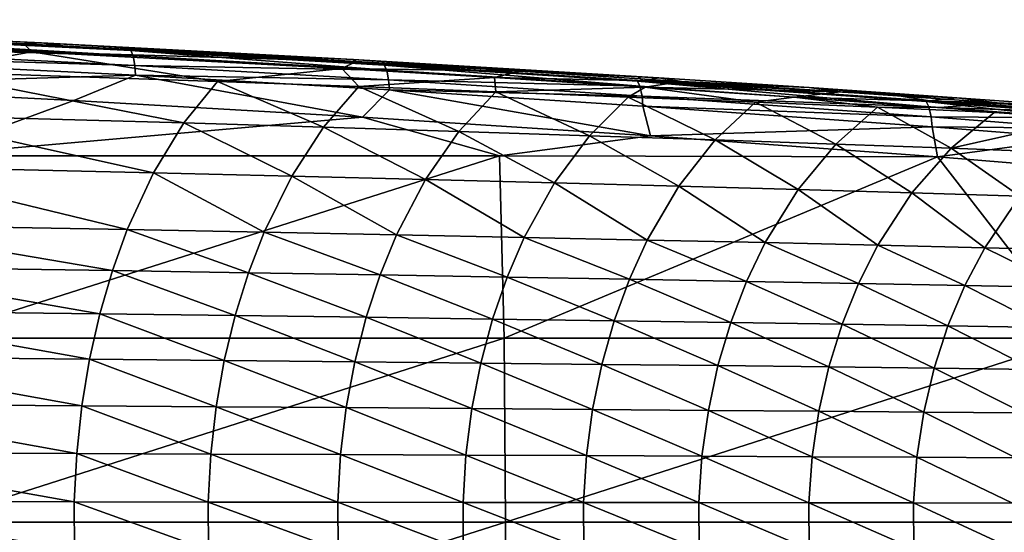
# Model space of a CAD drawing. Units: inches. Extents: x -13.7 to 12.2, y -11.6 to 11.6.
# Drawn here: x 5.2 to 6.9, y 10.6 to 11.5 of the extents above; entities that cross this region are included whole.
import ezdxf

# ---------------------------------------------------------------- set-up
doc = ezdxf.new("R2010")
doc.units = ezdxf.units.IN
doc.header["$MEASUREMENT"] = 0
doc.layers.add('SEAT-ARM', color=5, linetype='Continuous')

msp = doc.modelspace()

# ---------------------------------------------------------------- linework, layer by layer
at = {"layer": 'SEAT-ARM'}
for points in [[(5.2535, 11.4849, 25.5912), (4.2095, 11.5335, 25.722), (4.4492, 11.5222, 25.7108)], [(5.2535, 11.4849, 25.5912), (4.6367, 11.5183, 25.1338), (4.2095, 11.5335, 25.722)], [(5.368, 11.4775, 25.5914), (5.2535, 11.4849, 25.5912), (4.4492, 11.5222, 25.7108)], [(5.368, 11.4775, 25.5914), (4.4492, 11.5222, 25.7108), (5.372, 11.4684, 25.6229)], [(5.372, 11.4684, 25.6229), (4.4492, 11.5222, 25.7108), (4.4525, 11.5132, 25.7423)], [(5.372, 11.4684, 25.6229), (4.4525, 11.5132, 25.7423), (4.4552, 11.4962, 25.7711)], [(4.6367, 11.5183, 25.1338), (5.2067, 11.4915, 24.9909), (4.7461, 11.51, 25.0778)], [(5.2535, 11.4849, 25.5912), (5.2067, 11.4915, 24.9909), (4.6367, 11.5183, 25.1338)], [(4.4552, 11.4962, 25.7711), (4.4565, 11.4785, 25.7889), (5.3752, 11.4509, 25.6518)], [(5.3752, 11.4509, 25.6518), (5.372, 11.4684, 25.6229), (4.4552, 11.4962, 25.7711)], [(5.1749, 11.4896, 24.9686), (4.6221, 11.5024, 25.0725), (4.7461, 11.51, 25.0778)], [(5.1749, 11.4896, 24.9686), (5.1893, 11.4756, 24.9297), (4.6221, 11.5024, 25.0725)], [(4.6221, 11.5024, 25.0725), (5.1893, 11.4756, 24.9297), (4.9914, 11.44, 24.9089)], [(4.7461, 11.51, 25.0778), (5.2067, 11.4915, 24.9909), (5.1749, 11.4896, 24.9686)], [(5.3752, 11.4509, 25.6518), (4.4565, 11.4785, 25.7889), (5.3767, 11.433, 25.6695)], [(4.4565, 11.4785, 25.7889), (4.7428, 11.414, 25.7801), (5.3767, 11.433, 25.6695)], [(5.1749, 11.4896, 24.9686), (5.2067, 11.4915, 24.9909), (5.7753, 11.4576, 24.7898)], [(5.7753, 11.4576, 24.7898), (5.1893, 11.4756, 24.9297), (5.1749, 11.4896, 24.9686)], [(5.7753, 11.4576, 24.7898), (5.2067, 11.4915, 24.9909), (5.7698, 11.4615, 24.8235)], [(5.2535, 11.4849, 25.5912), (5.7698, 11.4615, 24.8235), (5.2067, 11.4915, 24.9909)], [(5.7739, 11.4558, 25.5148), (5.2535, 11.4849, 25.5912), (5.368, 11.4775, 25.5914)], [(5.7739, 11.4558, 25.5148), (5.7698, 11.4615, 24.8235), (5.2535, 11.4849, 25.5912)], [(5.8261, 11.4514, 25.5232), (5.7739, 11.4558, 25.5148), (5.368, 11.4775, 25.5914)], [(5.8261, 11.4514, 25.5232), (5.368, 11.4775, 25.5914), (5.8304, 11.4421, 25.5548)], [(5.8304, 11.4421, 25.5548), (5.368, 11.4775, 25.5914), (5.372, 11.4684, 25.6229)], [(4.9914, 11.44, 24.9089), (5.1893, 11.4756, 24.9297), (5.5244, 11.4217, 24.7732)], [(5.7753, 11.4576, 24.7898), (5.7492, 11.4454, 24.7621), (5.1893, 11.4756, 24.9297)], [(5.1893, 11.4756, 24.9297), (5.7492, 11.4454, 24.7621), (5.5244, 11.4217, 24.7732)], [(5.8304, 11.4421, 25.5548), (5.372, 11.4684, 25.6229), (5.3752, 11.4509, 25.6518)], [(5.7753, 11.4576, 24.7898), (5.7698, 11.4615, 24.8235), (6.0711, 11.4403, 24.6888)], [(6.0711, 11.4403, 24.6888), (5.7698, 11.4615, 24.8235), (6.3224, 11.4284, 24.6289)], [(6.2847, 11.4302, 24.7022), (6.3224, 11.4284, 24.6289), (5.7698, 11.4615, 24.8235)], [(6.2847, 11.4302, 24.7022), (5.7698, 11.4615, 24.8235), (5.7739, 11.4558, 25.5148)], [(5.3752, 11.4509, 25.6518), (5.3767, 11.433, 25.6695), (5.8339, 11.4245, 25.5837)], [(5.8339, 11.4245, 25.5837), (5.8304, 11.4421, 25.5548), (5.3752, 11.4509, 25.6518)], [(5.5244, 11.4217, 24.7732), (5.7492, 11.4454, 24.7621), (5.78, 11.4124, 24.7003)], [(6.0711, 11.4403, 24.6888), (5.7492, 11.4454, 24.7621), (5.7753, 11.4576, 24.7898)], [(6.0711, 11.4403, 24.6888), (6.0252, 11.4289, 24.6682), (5.7492, 11.4454, 24.7621)], [(5.7492, 11.4454, 24.7621), (6.0252, 11.4289, 24.6682), (5.78, 11.4124, 24.7003)], [(6.2932, 11.4232, 25.4311), (5.7739, 11.4558, 25.5148), (5.8261, 11.4514, 25.5232)], [(5.7739, 11.4558, 25.5148), (6.2932, 11.4232, 25.4311), (6.2847, 11.4302, 24.7022)], [(6.2834, 11.4226, 25.4493), (6.2932, 11.4232, 25.4311), (5.8261, 11.4514, 25.5232)], [(6.2834, 11.4226, 25.4493), (5.8261, 11.4514, 25.5232), (6.2881, 11.4131, 25.4809)], [(6.2881, 11.4131, 25.4809), (5.8261, 11.4514, 25.5232), (5.8304, 11.4421, 25.5548)], [(6.2881, 11.4131, 25.4809), (5.8304, 11.4421, 25.5548), (5.8339, 11.4245, 25.5837)], [(4.7428, 11.414, 25.7801), (5.2653, 11.3873, 25.7109), (5.3767, 11.433, 25.6695)], [(4.9372, 11.3617, 24.8208), (4.9914, 11.44, 24.9089), (5.4638, 11.3467, 24.69)], [(4.9914, 11.44, 24.9089), (5.5244, 11.4217, 24.7732), (5.4638, 11.3467, 24.69)], [(5.3767, 11.433, 25.6695), (5.2653, 11.3873, 25.7109), (5.7867, 11.3572, 25.6343)], [(5.8339, 11.4245, 25.5837), (5.3767, 11.433, 25.6695), (5.8356, 11.4064, 25.6014)], [(5.3767, 11.433, 25.6695), (5.7867, 11.3572, 25.6343), (5.8356, 11.4064, 25.6014)], [(5.78, 11.4124, 24.7003), (6.0252, 11.4289, 24.6682), (6.0275, 11.403, 24.6242)], [(5.8339, 11.4245, 25.5837), (5.8356, 11.4064, 25.6014), (6.2918, 11.3952, 25.5099)], [(6.2918, 11.3952, 25.5099), (6.2881, 11.4131, 25.4809), (5.8339, 11.4245, 25.5837)], [(6.363, 11.422, 24.5795), (6.0252, 11.4289, 24.6682), (6.0711, 11.4403, 24.6888)], [(6.363, 11.422, 24.5795), (6.2977, 11.4117, 24.567), (6.0252, 11.4289, 24.6682)], [(6.0252, 11.4289, 24.6682), (6.2977, 11.4117, 24.567), (6.0275, 11.403, 24.6242)], [(6.0711, 11.4403, 24.6888), (6.3224, 11.4284, 24.6289), (6.363, 11.422, 24.5795)], [(6.805, 11.3858, 25.3579), (6.2932, 11.4232, 25.4311), (6.2834, 11.4226, 25.4493)], [(6.805, 11.3858, 25.3579), (6.2834, 11.4226, 25.4493), (6.8101, 11.3761, 25.3896)], [(6.8101, 11.3761, 25.3896), (6.2834, 11.4226, 25.4493), (6.2881, 11.4131, 25.4809)], [(6.2932, 11.4232, 25.4311), (6.3224, 11.4284, 24.6289), (6.2847, 11.4302, 24.7022)], [(6.2932, 11.4232, 25.4311), (6.5936, 11.4107, 24.52), (6.3224, 11.4284, 24.6289)], [(6.805, 11.3858, 25.3579), (6.8114, 11.3866, 25.34), (6.2932, 11.4232, 25.4311)], [(6.7493, 11.3971, 24.7633), (6.5936, 11.4107, 24.52), (6.2932, 11.4232, 25.4311)], [(6.2932, 11.4232, 25.4311), (6.8114, 11.3866, 25.34), (6.7493, 11.3971, 24.7633)], [(6.363, 11.422, 24.5795), (6.3224, 11.4284, 24.6289), (6.5936, 11.4107, 24.52)], [(4.7428, 11.414, 25.7801), (4.9928, 11.2874, 25.7722), (5.2653, 11.3873, 25.7109)], [(5.4638, 11.3467, 24.69), (5.5244, 11.4217, 24.7732), (5.7163, 11.339, 24.6198)], [(5.5244, 11.4217, 24.7732), (5.78, 11.4124, 24.7003), (5.7163, 11.339, 24.6198)], [(5.7163, 11.339, 24.6198), (5.78, 11.4124, 24.7003), (5.9608, 11.3313, 24.5464)], [(5.78, 11.4124, 24.7003), (6.0275, 11.403, 24.6242), (5.9608, 11.3313, 24.5464)], [(5.8356, 11.4064, 25.6014), (5.7867, 11.3572, 25.6343), (6.3068, 11.3235, 25.5505)], [(6.2918, 11.3952, 25.5099), (5.8356, 11.4064, 25.6014), (6.2935, 11.377, 25.5275)], [(5.8356, 11.4064, 25.6014), (6.3068, 11.3235, 25.5505), (6.2935, 11.377, 25.5275)], [(6.2977, 11.4117, 24.567), (6.2666, 11.3936, 24.5451), (6.0275, 11.403, 24.6242)], [(6.2977, 11.4117, 24.567), (6.4968, 11.3843, 24.4631), (6.2666, 11.3936, 24.5451)], [(6.8101, 11.3761, 25.3896), (6.2881, 11.4131, 25.4809), (6.2918, 11.3952, 25.5099)], [(6.6507, 11.4029, 24.4609), (6.2977, 11.4117, 24.567), (6.363, 11.422, 24.5795)], [(6.6507, 11.4029, 24.4609), (6.5664, 11.3936, 24.4579), (6.2977, 11.4117, 24.567)], [(6.5664, 11.3936, 24.4579), (6.4968, 11.3843, 24.4631), (6.2977, 11.4117, 24.567)], [(6.363, 11.422, 24.5795), (6.5936, 11.4107, 24.52), (6.6507, 11.4029, 24.4609)], [(6.6507, 11.4029, 24.4609), (6.5936, 11.4107, 24.52), (6.8608, 11.3923, 24.4023)], [(6.7493, 11.3971, 24.7633), (6.8608, 11.3923, 24.4023), (6.5936, 11.4107, 24.52)], [(5.2653, 11.3873, 25.7109), (4.9928, 11.2874, 25.7722), (5.7867, 11.3572, 25.6343)], [(6.0275, 11.403, 24.6242), (6.1969, 11.3236, 24.4701), (5.9608, 11.3313, 24.5464)], [(6.0275, 11.403, 24.6242), (6.2666, 11.3936, 24.5451), (6.1969, 11.3236, 24.4701)], [(6.4242, 11.316, 24.3909), (6.1969, 11.3236, 24.4701), (6.2666, 11.3936, 24.5451)], [(6.4968, 11.3843, 24.4631), (6.4242, 11.316, 24.3909), (6.2666, 11.3936, 24.5451)], [(6.2918, 11.3952, 25.5099), (6.2935, 11.377, 25.5275), (6.814, 11.3579, 25.4186)], [(6.814, 11.3579, 25.4186), (6.8101, 11.3761, 25.3896), (6.2918, 11.3952, 25.5099)], [(6.5664, 11.3936, 24.4579), (6.7175, 11.375, 24.3782), (6.4968, 11.3843, 24.4631)], [(6.9335, 11.383, 24.3319), (6.5664, 11.3936, 24.4579), (6.6507, 11.4029, 24.4609)], [(6.9335, 11.383, 24.3319), (6.8308, 11.3747, 24.3399), (6.5664, 11.3936, 24.4579)], [(6.8308, 11.3747, 24.3399), (6.7175, 11.375, 24.3782), (6.5664, 11.3936, 24.4579)], [(6.6507, 11.4029, 24.4609), (6.8608, 11.3923, 24.4023), (6.9335, 11.383, 24.3319)], [(6.8114, 11.3866, 25.34), (6.8608, 11.3923, 24.4023), (6.7493, 11.3971, 24.7633)], [(6.8114, 11.3866, 25.34), (7.1236, 11.3732, 24.2746), (6.8608, 11.3923, 24.4023)], [(6.9335, 11.383, 24.3319), (6.8608, 11.3923, 24.4023), (7.1236, 11.3732, 24.2746)], [(6.814, 11.3579, 25.4186), (6.2935, 11.377, 25.5275), (6.8159, 11.3395, 25.4362)], [(6.2935, 11.377, 25.5275), (6.3068, 11.3235, 25.5505), (6.8159, 11.3395, 25.4362)], [(6.6421, 11.3084, 24.309), (6.4242, 11.316, 24.3909), (6.4968, 11.3843, 24.4631)], [(6.7175, 11.375, 24.3782), (6.6421, 11.3084, 24.309), (6.4968, 11.3843, 24.4631)], [(6.8501, 11.3009, 24.2245), (6.6421, 11.3084, 24.309), (6.7175, 11.375, 24.3782)], [(6.9283, 11.3659, 24.2907), (6.8501, 11.3009, 24.2245), (6.7175, 11.375, 24.3782)], [(6.9283, 11.3659, 24.2907), (6.7175, 11.375, 24.3782), (6.8308, 11.3747, 24.3399)], [(7.0654, 11.3657, 25.3094), (6.8114, 11.3866, 25.34), (6.805, 11.3858, 25.3579)], [(7.0654, 11.3657, 25.3094), (6.805, 11.3858, 25.3579), (7.0706, 11.3559, 25.3411)], [(7.0706, 11.3559, 25.3411), (6.805, 11.3858, 25.3579), (6.8101, 11.3761, 25.3896)], [(7.0706, 11.3559, 25.3411), (6.8101, 11.3761, 25.3896), (6.814, 11.3579, 25.4186)], [(7.0654, 11.3657, 25.3094), (7.3286, 11.3455, 25.2416), (6.8114, 11.3866, 25.34)], [(7.191, 11.3618, 24.8215), (7.1236, 11.3732, 24.2746), (6.8114, 11.3866, 25.34)], [(6.8114, 11.3866, 25.34), (7.3286, 11.3455, 25.2416), (7.191, 11.3618, 24.8215)], [(7.2108, 11.3623, 24.191), (6.8308, 11.3747, 24.3399), (6.9335, 11.383, 24.3319)], [(7.2108, 11.3623, 24.191), (7.0903, 11.3551, 24.2121), (6.8308, 11.3747, 24.3399)], [(6.8308, 11.3747, 24.3399), (7.0903, 11.3551, 24.2121), (6.9283, 11.3659, 24.2907)], [(6.9335, 11.383, 24.3319), (7.1236, 11.3732, 24.2746), (7.2108, 11.3623, 24.191)], [(4.8883, 11.2689, 24.7428), (4.9372, 11.3617, 24.8208), (5.4091, 11.2568, 24.6164)], [(4.9372, 11.3617, 24.8208), (5.4638, 11.3467, 24.69), (5.4091, 11.2568, 24.6164)], [(5.7867, 11.3572, 25.6343), (4.9928, 11.2874, 25.7722), (6.0343, 11.2874, 25.6064)], [(5.7867, 11.3572, 25.6343), (6.0343, 11.2874, 25.6064), (6.3068, 11.3235, 25.5505)], [(6.814, 11.3579, 25.4186), (6.8159, 11.3395, 25.4362), (7.0747, 11.3376, 25.3701)], [(7.0747, 11.3376, 25.3701), (7.0706, 11.3559, 25.3411), (6.814, 11.3579, 25.4186)], [(7.0903, 11.3551, 24.2121), (6.8501, 11.3009, 24.2245), (6.9283, 11.3659, 24.2907)], [(7.0903, 11.3551, 24.2121), (7.0479, 11.2936, 24.1375), (6.8501, 11.3009, 24.2245)], [(5.4091, 11.2568, 24.6164), (5.4638, 11.3467, 24.69), (5.6587, 11.2507, 24.5484)], [(5.4638, 11.3467, 24.69), (5.7163, 11.339, 24.6198), (5.6587, 11.2507, 24.5484)], [(5.6587, 11.2507, 24.5484), (5.7163, 11.339, 24.6198), (5.9004, 11.2446, 24.4775)], [(5.7163, 11.339, 24.6198), (5.9608, 11.3313, 24.5464), (5.9004, 11.2446, 24.4775)], [(6.3068, 11.3235, 25.5505), (6.8258, 11.2856, 25.4592), (6.8159, 11.3395, 25.4362)], [(7.0747, 11.3376, 25.3701), (6.8159, 11.3395, 25.4362), (7.0766, 11.319, 25.3877)], [(6.8159, 11.3395, 25.4362), (6.8258, 11.2856, 25.4592), (7.0766, 11.319, 25.3877)], [(5.9608, 11.3313, 24.5464), (6.1338, 11.2384, 24.4036), (5.9004, 11.2446, 24.4775)], [(5.9608, 11.3313, 24.5464), (6.1969, 11.3236, 24.4701), (6.1338, 11.2384, 24.4036)], [(6.3068, 11.3235, 25.5505), (6.0343, 11.2874, 25.6064), (6.8258, 11.2856, 25.4592)], [(6.3584, 11.2323, 24.3269), (6.1338, 11.2384, 24.4036), (6.1969, 11.3236, 24.4701)], [(6.4242, 11.316, 24.3909), (6.3584, 11.2323, 24.3269), (6.1969, 11.3236, 24.4701)], [(6.5737, 11.2262, 24.2476), (6.3584, 11.2323, 24.3269), (6.4242, 11.316, 24.3909)], [(6.6421, 11.3084, 24.309), (6.5737, 11.2262, 24.2476), (6.4242, 11.316, 24.3909)], [(6.8258, 11.2856, 25.4592), (7.3436, 11.243, 25.3605), (7.0766, 11.319, 25.3877)], [(6.7793, 11.2202, 24.1657), (6.5737, 11.2262, 24.2476), (6.6421, 11.3084, 24.309)], [(6.8501, 11.3009, 24.2245), (6.7793, 11.2202, 24.1657), (6.6421, 11.3084, 24.309)], [(6.9747, 11.2144, 24.0814), (6.7793, 11.2202, 24.1657), (6.8501, 11.3009, 24.2245)], [(7.0479, 11.2936, 24.1375), (6.9747, 11.2144, 24.0814), (6.8501, 11.3009, 24.2245)], [(4.9928, 11.2874, 25.7722), (4.9995, 10.9577, 25.8191), (6.0343, 11.2874, 25.6064)], [(6.0343, 11.2874, 25.6064), (4.9995, 10.9577, 25.8191), (6.0425, 10.9577, 25.6531)], [(6.8258, 11.2856, 25.4592), (6.0343, 11.2874, 25.6064), (6.0425, 10.9577, 25.6531)], [(6.8258, 11.2856, 25.4592), (6.0425, 10.9577, 25.6531), (7.08, 10.9577, 25.4558)], [(7.08, 10.9577, 25.4558), (7.3436, 11.243, 25.3605), (6.8258, 11.2856, 25.4592)], [(4.8459, 11.1634, 24.6763), (4.8883, 11.2689, 24.7428), (5.3616, 11.154, 24.5536)], [(4.8883, 11.2689, 24.7428), (5.4091, 11.2568, 24.6164), (5.3616, 11.154, 24.5536)], [(5.3616, 11.154, 24.5536), (5.4091, 11.2568, 24.6164), (5.6087, 11.1493, 24.4875)], [(5.4091, 11.2568, 24.6164), (5.6587, 11.2507, 24.5484), (5.6087, 11.1493, 24.4875)], [(5.6087, 11.1493, 24.4875), (5.6587, 11.2507, 24.5484), (5.848, 11.1445, 24.4185)], [(5.6587, 11.2507, 24.5484), (5.9004, 11.2446, 24.4775), (5.848, 11.1445, 24.4185)], [(5.9004, 11.2446, 24.4775), (6.079, 11.1398, 24.3467), (5.848, 11.1445, 24.4185)], [(5.9004, 11.2446, 24.4775), (6.1338, 11.2384, 24.4036), (6.079, 11.1398, 24.3467)], [(6.3013, 11.135, 24.2722), (6.079, 11.1398, 24.3467), (6.1338, 11.2384, 24.4036)], [(6.3584, 11.2323, 24.3269), (6.3013, 11.135, 24.2722), (6.1338, 11.2384, 24.4036)], [(6.5144, 11.1303, 24.195), (6.3013, 11.135, 24.2722), (6.3584, 11.2323, 24.3269)], [(6.5737, 11.2262, 24.2476), (6.5144, 11.1303, 24.195), (6.3584, 11.2323, 24.3269)], [(6.7177, 11.1257, 24.1154), (6.5144, 11.1303, 24.195), (6.5737, 11.2262, 24.2476)], [(6.7793, 11.2202, 24.1657), (6.7177, 11.1257, 24.1154), (6.5737, 11.2262, 24.2476)], [(6.911, 11.1212, 24.0333), (6.7177, 11.1257, 24.1154), (6.7793, 11.2202, 24.1657)], [(6.9747, 11.2144, 24.0814), (6.911, 11.1212, 24.0333), (6.7793, 11.2202, 24.1657)], [(7.094, 11.1167, 23.9491), (6.911, 11.1212, 24.0333), (6.9747, 11.2144, 24.0814)], [(4.8219, 11.0875, 24.6392), (4.8459, 11.1634, 24.6763), (5.3347, 11.0798, 24.5184)], [(4.8459, 11.1634, 24.6763), (5.3616, 11.154, 24.5536), (5.3347, 11.0798, 24.5184)], [(5.3347, 11.0798, 24.5184), (5.3616, 11.154, 24.5536), (5.5804, 11.0759, 24.4535)], [(5.3616, 11.154, 24.5536), (5.6087, 11.1493, 24.4875), (5.5804, 11.0759, 24.4535)], [(5.5804, 11.0759, 24.4535), (5.6087, 11.1493, 24.4875), (5.8184, 11.072, 24.3856)], [(5.6087, 11.1493, 24.4875), (5.848, 11.1445, 24.4185), (5.8184, 11.072, 24.3856)], [(5.848, 11.1445, 24.4185), (6.048, 11.0681, 24.3149), (5.8184, 11.072, 24.3856)], [(5.848, 11.1445, 24.4185), (6.079, 11.1398, 24.3467), (6.048, 11.0681, 24.3149)], [(6.269, 11.0642, 24.2416), (6.048, 11.0681, 24.3149), (6.079, 11.1398, 24.3467)], [(6.3013, 11.135, 24.2722), (6.269, 11.0642, 24.2416), (6.079, 11.1398, 24.3467)], [(6.4808, 11.0603, 24.1656), (6.269, 11.0642, 24.2416), (6.3013, 11.135, 24.2722)], [(6.5144, 11.1303, 24.195), (6.4808, 11.0603, 24.1656), (6.3013, 11.135, 24.2722)], [(6.6829, 11.0565, 24.0872), (6.4808, 11.0603, 24.1656), (6.5144, 11.1303, 24.195)], [(6.7177, 11.1257, 24.1154), (6.6829, 11.0565, 24.0872), (6.5144, 11.1303, 24.195)], [(6.875, 11.0528, 24.0064), (6.6829, 11.0565, 24.0872), (6.7177, 11.1257, 24.1154)], [(6.911, 11.1212, 24.0333), (6.875, 11.0528, 24.0064), (6.7177, 11.1257, 24.1154)], [(7.0568, 11.0492, 23.9235), (6.875, 11.0528, 24.0064), (6.911, 11.1212, 24.0333)], [(7.094, 11.1167, 23.9491), (7.0568, 11.0492, 23.9235), (6.911, 11.1212, 24.0333)], [(4.8015, 11.0076, 24.6079), (4.8219, 11.0875, 24.6392), (5.3119, 11.0015, 24.4888)], [(4.8219, 11.0875, 24.6392), (5.3347, 11.0798, 24.5184), (5.3119, 11.0015, 24.4888)], [(5.3119, 11.0015, 24.4888), (5.3347, 11.0798, 24.5184), (5.5564, 10.9984, 24.4247)], [(5.3347, 11.0798, 24.5184), (5.5804, 11.0759, 24.4535), (5.5564, 10.9984, 24.4247)], [(5.5564, 10.9984, 24.4247), (5.5804, 11.0759, 24.4535), (5.7932, 10.9953, 24.3578)], [(5.5804, 11.0759, 24.4535), (5.8184, 11.072, 24.3856), (5.7932, 10.9953, 24.3578)], [(5.8184, 11.072, 24.3856), (6.0217, 10.9921, 24.2881), (5.7932, 10.9953, 24.3578)], [(5.8184, 11.072, 24.3856), (6.048, 11.0681, 24.3149), (6.0217, 10.9921, 24.2881)], [(6.2415, 10.989, 24.2157), (6.0217, 10.9921, 24.2881), (6.048, 11.0681, 24.3149)], [(6.269, 11.0642, 24.2416), (6.2415, 10.989, 24.2157), (6.048, 11.0681, 24.3149)], [(6.4522, 10.986, 24.1407), (6.2415, 10.989, 24.2157), (6.269, 11.0642, 24.2416)], [(6.4808, 11.0603, 24.1656), (6.4522, 10.986, 24.1407), (6.269, 11.0642, 24.2416)], [(6.6533, 10.9829, 24.0634), (6.4522, 10.986, 24.1407), (6.4808, 11.0603, 24.1656)], [(6.6829, 11.0565, 24.0872), (6.6533, 10.9829, 24.0634), (6.4808, 11.0603, 24.1656)], [(6.8444, 10.98, 23.9836), (6.6533, 10.9829, 24.0634), (6.6829, 11.0565, 24.0872)], [(6.875, 11.0528, 24.0064), (6.8444, 10.98, 23.9836), (6.6829, 11.0565, 24.0872)], [(7.0252, 10.9771, 23.9018), (6.8444, 10.98, 23.9836), (6.875, 11.0528, 24.0064)], [(7.0568, 11.0492, 23.9235), (7.0252, 10.9771, 23.9018), (6.875, 11.0528, 24.0064)], [(4.785, 10.9244, 24.5826), (4.8015, 11.0076, 24.6079), (5.2934, 10.9198, 24.4649)], [(5.2934, 10.9198, 24.4649), (4.8015, 11.0076, 24.6079), (5.3119, 11.0015, 24.4888)], [(5.2934, 10.9198, 24.4649), (5.3119, 11.0015, 24.4888), (5.5369, 10.9174, 24.4015)], [(5.5369, 10.9174, 24.4015), (5.3119, 11.0015, 24.4888), (5.5564, 10.9984, 24.4247)], [(5.5369, 10.9174, 24.4015), (5.5564, 10.9984, 24.4247), (5.7727, 10.915, 24.3353)], [(5.7727, 10.915, 24.3353), (5.5564, 10.9984, 24.4247), (5.7932, 10.9953, 24.3578)], [(5.7932, 10.9953, 24.3578), (6.0003, 10.9127, 24.2664), (5.7727, 10.915, 24.3353)], [(5.7932, 10.9953, 24.3578), (6.0217, 10.9921, 24.2881), (6.0003, 10.9127, 24.2664)], [(6.0217, 10.9921, 24.2881), (6.2192, 10.9103, 24.1948), (6.0003, 10.9127, 24.2664)], [(6.2415, 10.989, 24.2157), (6.2192, 10.9103, 24.1948), (6.0217, 10.9921, 24.2881)], [(6.429, 10.908, 24.1207), (6.2192, 10.9103, 24.1948), (6.2415, 10.989, 24.2157)], [(6.4522, 10.986, 24.1407), (6.429, 10.908, 24.1207), (6.2415, 10.989, 24.2157)], [(6.6293, 10.9057, 24.0441), (6.429, 10.908, 24.1207), (6.4522, 10.986, 24.1407)], [(6.6533, 10.9829, 24.0634), (6.6293, 10.9057, 24.0441), (6.4522, 10.986, 24.1407)], [(6.8195, 10.9034, 23.9652), (6.6293, 10.9057, 24.0441), (6.6533, 10.9829, 24.0634)], [(6.8444, 10.98, 23.9836), (6.8195, 10.9034, 23.9652), (6.6533, 10.9829, 24.0634)], [(6.9995, 10.9012, 23.8842), (6.8195, 10.9034, 23.9652), (6.8444, 10.98, 23.9836)], [(7.0252, 10.9771, 23.9018), (6.9995, 10.9012, 23.8842), (6.8444, 10.98, 23.9836)], [(4.9995, 10.9577, 25.8191), (5.0018, 10.625, 25.8348), (6.0425, 10.9577, 25.6531)], [(6.0425, 10.9577, 25.6531), (5.0018, 10.625, 25.8348), (6.0452, 10.625, 25.6687)], [(7.08, 10.9577, 25.4558), (6.0425, 10.9577, 25.6531), (6.0452, 10.625, 25.6687)], [(7.08, 10.9577, 25.4558), (6.0452, 10.625, 25.6687), (7.0832, 10.625, 25.4714)], [(4.7725, 10.8386, 24.5636), (4.785, 10.9244, 24.5826), (5.2794, 10.8353, 24.4469)], [(5.2794, 10.8353, 24.4469), (4.785, 10.9244, 24.5826), (5.2934, 10.9198, 24.4649)], [(5.2794, 10.8353, 24.4469), (5.2934, 10.9198, 24.4649), (5.5222, 10.8337, 24.3841)], [(5.5222, 10.8337, 24.3841), (5.2934, 10.9198, 24.4649), (5.5369, 10.9174, 24.4015)], [(5.5222, 10.8337, 24.3841), (5.5369, 10.9174, 24.4015), (5.7573, 10.832, 24.3185)], [(5.7573, 10.832, 24.3185), (5.5369, 10.9174, 24.4015), (5.7727, 10.915, 24.3353)], [(5.7727, 10.915, 24.3353), (5.9842, 10.8304, 24.2501), (5.7573, 10.832, 24.3185)], [(5.7727, 10.915, 24.3353), (6.0003, 10.9127, 24.2664), (5.9842, 10.8304, 24.2501)], [(6.0003, 10.9127, 24.2664), (6.2024, 10.8288, 24.1791), (5.9842, 10.8304, 24.2501)], [(6.2192, 10.9103, 24.1948), (6.2024, 10.8288, 24.1791), (6.0003, 10.9127, 24.2664)], [(6.2192, 10.9103, 24.1948), (6.4116, 10.8271, 24.1056), (6.2024, 10.8288, 24.1791)], [(6.429, 10.908, 24.1207), (6.4116, 10.8271, 24.1056), (6.2192, 10.9103, 24.1948)], [(6.429, 10.908, 24.1207), (6.6111, 10.8255, 24.0296), (6.4116, 10.8271, 24.1056)], [(6.6293, 10.9057, 24.0441), (6.6111, 10.8255, 24.0296), (6.429, 10.908, 24.1207)], [(6.8007, 10.824, 23.9514), (6.6111, 10.8255, 24.0296), (6.6293, 10.9057, 24.0441)], [(6.8195, 10.9034, 23.9652), (6.8007, 10.824, 23.9514), (6.6293, 10.9057, 24.0441)], [(6.9802, 10.8224, 23.8711), (6.8007, 10.824, 23.9514), (6.8195, 10.9034, 23.9652)], [(6.9995, 10.9012, 23.8842), (6.9802, 10.8224, 23.8711), (6.8195, 10.9034, 23.9652)], [(4.7725, 10.8386, 24.5636), (5.2702, 10.749, 24.4351), (4.7643, 10.7509, 24.5511)], [(5.2794, 10.8353, 24.4469), (5.2702, 10.749, 24.4351), (4.7725, 10.8386, 24.5636)], [(5.2794, 10.8353, 24.4469), (5.5125, 10.7481, 24.3726), (5.2702, 10.749, 24.4351)], [(5.5222, 10.8337, 24.3841), (5.5125, 10.7481, 24.3726), (5.2794, 10.8353, 24.4469)], [(5.5222, 10.8337, 24.3841), (5.7471, 10.7471, 24.3073), (5.5125, 10.7481, 24.3726)], [(5.7573, 10.832, 24.3185), (5.7471, 10.7471, 24.3073), (5.5222, 10.8337, 24.3841)], [(5.7573, 10.832, 24.3185), (5.9735, 10.7461, 24.2393), (5.7471, 10.7471, 24.3073)], [(5.7573, 10.832, 24.3185), (5.9842, 10.8304, 24.2501), (5.9735, 10.7461, 24.2393)], [(5.9842, 10.8304, 24.2501), (6.1913, 10.7452, 24.1687), (5.9735, 10.7461, 24.2393)], [(6.2024, 10.8288, 24.1791), (6.1913, 10.7452, 24.1687), (5.9842, 10.8304, 24.2501)], [(6.2024, 10.8288, 24.1791), (6.4, 10.7442, 24.0956), (6.1913, 10.7452, 24.1687)], [(6.4116, 10.8271, 24.1056), (6.4, 10.7442, 24.0956), (6.2024, 10.8288, 24.1791)], [(6.4116, 10.8271, 24.1056), (6.5991, 10.7433, 24.0201), (6.4, 10.7442, 24.0956)], [(6.6111, 10.8255, 24.0296), (6.5991, 10.7433, 24.0201), (6.4116, 10.8271, 24.1056)], [(6.6111, 10.8255, 24.0296), (6.7883, 10.7424, 23.9423), (6.5991, 10.7433, 24.0201)], [(6.8007, 10.824, 23.9514), (6.7883, 10.7424, 23.9423), (6.6111, 10.8255, 24.0296)], [(6.8007, 10.824, 23.9514), (6.9673, 10.7415, 23.8623), (6.7883, 10.7424, 23.9423)], [(6.9802, 10.8224, 23.8711), (6.9673, 10.7415, 23.8623), (6.8007, 10.824, 23.9514)], [(4.7643, 10.7509, 24.5511), (5.2657, 10.6616, 24.4294), (4.7603, 10.6621, 24.5451)], [(5.2702, 10.749, 24.4351), (5.2657, 10.6616, 24.4294), (4.7643, 10.7509, 24.5511)], [(5.2702, 10.749, 24.4351), (5.5078, 10.6613, 24.3671), (5.2657, 10.6616, 24.4294)], [(5.5125, 10.7481, 24.3726), (5.5078, 10.6613, 24.3671), (5.2702, 10.749, 24.4351)], [(5.5125, 10.7481, 24.3726), (5.7421, 10.661, 24.302), (5.5078, 10.6613, 24.3671)], [(5.7471, 10.7471, 24.3073), (5.7421, 10.661, 24.302), (5.5125, 10.7481, 24.3726)], [(5.7471, 10.7471, 24.3073), (5.9683, 10.6607, 24.2342), (5.7421, 10.661, 24.302)], [(5.7471, 10.7471, 24.3073), (5.9735, 10.7461, 24.2393), (5.9683, 10.6607, 24.2342)], [(5.9735, 10.7461, 24.2393), (6.1859, 10.6604, 24.1637), (5.9683, 10.6607, 24.2342)], [(6.1913, 10.7452, 24.1687), (6.1859, 10.6604, 24.1637), (5.9735, 10.7461, 24.2393)], [(6.1913, 10.7452, 24.1687), (6.3944, 10.6602, 24.0908), (6.1859, 10.6604, 24.1637)], [(6.4, 10.7442, 24.0956), (6.3944, 10.6602, 24.0908), (6.1913, 10.7452, 24.1687)], [(6.4, 10.7442, 24.0956), (6.5933, 10.6599, 24.0155), (6.3944, 10.6602, 24.0908)], [(6.5991, 10.7433, 24.0201), (6.5933, 10.6599, 24.0155), (6.4, 10.7442, 24.0956)], [(6.5991, 10.7433, 24.0201), (6.7823, 10.6596, 23.9379), (6.5933, 10.6599, 24.0155)], [(6.7883, 10.7424, 23.9423), (6.7823, 10.6596, 23.9379), (6.5991, 10.7433, 24.0201)], [(6.7883, 10.7424, 23.9423), (6.9611, 10.6594, 23.8582), (6.7823, 10.6596, 23.9379)], [(6.9673, 10.7415, 23.8623), (6.9611, 10.6594, 23.8582), (6.7883, 10.7424, 23.9423)], [(5.2657, 10.6616, 24.4294), (5.2661, 10.5738, 24.4299), (4.7603, 10.6621, 24.5451)], [(4.7603, 10.6621, 24.5451), (5.2661, 10.5738, 24.4299), (4.7607, 10.573, 24.5456)], [(5.5078, 10.6613, 24.3671), (5.5082, 10.5742, 24.3676), (5.2657, 10.6616, 24.4294)], [(5.2657, 10.6616, 24.4294), (5.5082, 10.5742, 24.3676), (5.2661, 10.5738, 24.4299)], [(5.7421, 10.661, 24.302), (5.7426, 10.5746, 24.3025), (5.5078, 10.6613, 24.3671)], [(5.5078, 10.6613, 24.3671), (5.7426, 10.5746, 24.3025), (5.5082, 10.5742, 24.3676)], [(5.7421, 10.661, 24.302), (5.9683, 10.6607, 24.2342), (5.9688, 10.5749, 24.2346)], [(5.7421, 10.661, 24.302), (5.9688, 10.5749, 24.2346), (5.7426, 10.5746, 24.3025)], [(6.1859, 10.6604, 24.1637), (6.1864, 10.5753, 24.1642), (5.9683, 10.6607, 24.2342)], [(5.9683, 10.6607, 24.2342), (6.1864, 10.5753, 24.1642), (5.9688, 10.5749, 24.2346)], [(6.3944, 10.6602, 24.0908), (6.3949, 10.5757, 24.0912), (6.1859, 10.6604, 24.1637)], [(6.1859, 10.6604, 24.1637), (6.3949, 10.5757, 24.0912), (6.1864, 10.5753, 24.1642)], [(6.5933, 10.6599, 24.0155), (6.5938, 10.5761, 24.0159), (6.3944, 10.6602, 24.0908)], [(6.3944, 10.6602, 24.0908), (6.5938, 10.5761, 24.0159), (6.3949, 10.5757, 24.0912)], [(6.7823, 10.6596, 23.9379), (6.7828, 10.5765, 23.9383), (6.5933, 10.6599, 24.0155)], [(6.5933, 10.6599, 24.0155), (6.7828, 10.5765, 23.9383), (6.5938, 10.5761, 24.0159)], [(6.9611, 10.6594, 23.8582), (6.9617, 10.5768, 23.8585), (6.7823, 10.6596, 23.9379)], [(6.7823, 10.6596, 23.9379), (6.9617, 10.5768, 23.8585), (6.7828, 10.5765, 23.9383)], [(5.0018, 10.625, 25.8348), (4.9995, 10.2923, 25.8191), (6.0452, 10.625, 25.6687)], [(6.0452, 10.625, 25.6687), (4.9995, 10.2923, 25.8191), (6.0425, 10.2923, 25.6531)], [(7.0832, 10.625, 25.4714), (6.0452, 10.625, 25.6687), (6.0425, 10.2923, 25.6531)], [(7.0832, 10.625, 25.4714), (6.0425, 10.2923, 25.6531), (7.08, 10.2923, 25.4558)]]:
    msp.add_3dface(points, dxfattribs=at)

doc.saveas('drawing.dxf')
